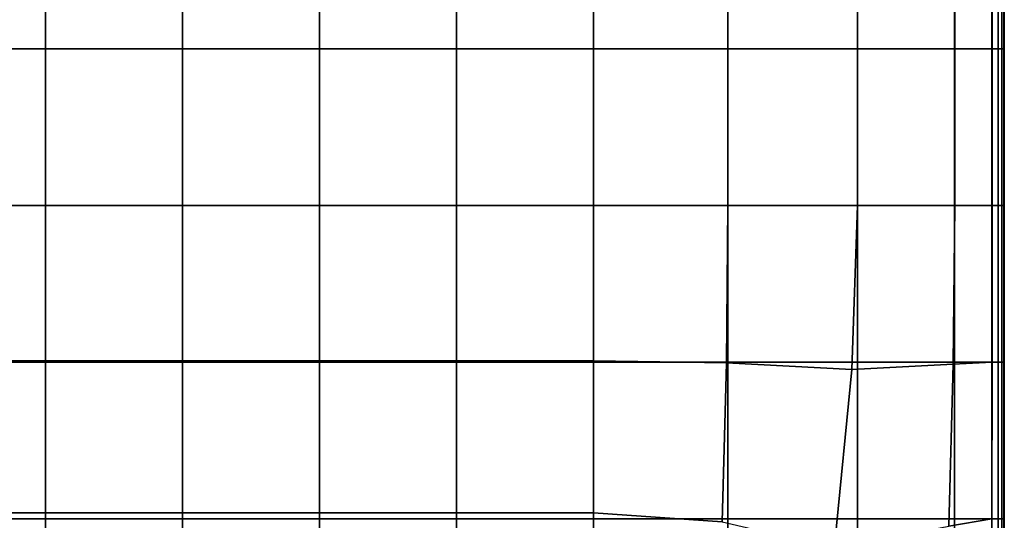
# Model space of a CAD drawing. Units: inches. Extents: x -17.1 to 10, y -67.2 to 4.5.
# Drawn here: x 1 to 10, y -18.7 to -14.2 of the extents above; entities that cross this region are included whole.
import ezdxf

# ---------------------------------------------------------------- set-up
doc = ezdxf.new("R2010")
doc.units = ezdxf.units.IN
doc.header["$MEASUREMENT"] = 0
doc.layers.add('SEAT-CUSHION', color=5, linetype='Continuous')

msp = doc.modelspace()

# ---------------------------------------------------------------- linework, layer by layer
at = {"layer": 'SEAT-CUSHION', "invisible_edges": 12}
for points in [[(1.2789, -13.0199, 8.4306), (1.2789, -14.4438, 8.4306), (0.0333, -14.4438, 8.4306)], [(0.0333, -14.4438, 8.4306), (0.0333, -13.0199, 8.4306), (1.2789, -13.0199, 8.4306)], [(1.2789, -13.0199, 15.8201), (0.0333, -13.0199, 15.8201), (0.0333, -14.4438, 15.8201)], [(0.0333, -14.4438, 15.8201), (1.2789, -14.4438, 15.8201), (1.2789, -13.0199, 15.8201)], [(2.5246, -13.0199, 8.4306), (2.5246, -14.4438, 8.4306), (1.2789, -14.4438, 8.4306)], [(1.2789, -14.4438, 8.4306), (1.2789, -13.0199, 8.4306), (2.5246, -13.0199, 8.4306)], [(1.2789, -14.4438, 15.8201), (2.5246, -14.4438, 15.8201), (2.5246, -13.0199, 15.8201)], [(2.5246, -13.0199, 15.8201), (1.2789, -13.0199, 15.8201), (1.2789, -14.4438, 15.8201)], [(3.7702, -13.0199, 8.4306), (3.7702, -14.4438, 8.4306), (2.5246, -14.4438, 8.4306)], [(2.5246, -14.4438, 8.4306), (2.5246, -13.0199, 8.4306), (3.7702, -13.0199, 8.4306)], [(3.7702, -13.0199, 15.8201), (2.5246, -13.0199, 15.8201), (2.5246, -14.4438, 15.8201)], [(2.5246, -14.4438, 15.8201), (3.7702, -14.4438, 15.8201), (3.7702, -13.0199, 15.8201)], [(5.0158, -13.0199, 8.4306), (5.0158, -14.4438, 8.4306), (3.7702, -14.4438, 8.4306)], [(3.7702, -14.4438, 8.4306), (3.7702, -13.0199, 8.4306), (5.0158, -13.0199, 8.4306)], [(3.7702, -14.4438, 15.8201), (5.0158, -14.4438, 15.8201), (5.0158, -13.0199, 15.8201)], [(5.0158, -13.0199, 15.8201), (3.7702, -13.0199, 15.8201), (3.7702, -14.4438, 15.8201)], [(6.2614, -13.0199, 8.4306), (6.2614, -14.4438, 8.4306), (5.0158, -14.4438, 8.4306)], [(5.0158, -14.4438, 8.4306), (5.0158, -13.0199, 8.4306), (6.2614, -13.0199, 8.4306)], [(6.2614, -13.0199, 15.8201), (5.0158, -13.0199, 15.8201), (5.0158, -14.4438, 15.8201)], [(5.0158, -14.4438, 15.8201), (6.2614, -14.4438, 15.8201), (6.2614, -13.0199, 15.8201)], [(7.4844, -13.0199, 8.4306), (7.4844, -14.4438, 8.4306), (6.2614, -14.4438, 8.4306)], [(6.2614, -14.4438, 8.4306), (6.2614, -13.0199, 8.4306), (7.4844, -13.0199, 8.4306)], [(6.2614, -14.4438, 15.8201), (7.4848, -14.4438, 15.7589), (7.4848, -13.0199, 15.7589)], [(7.4848, -13.0199, 15.7589), (6.2614, -13.0199, 15.8201), (6.2614, -14.4438, 15.8201)], [(8.6621, -13.0199, 8.4306), (8.6621, -14.4438, 8.4306), (7.4844, -14.4438, 8.4306)], [(7.4844, -14.4438, 8.4306), (7.4844, -13.0199, 8.4306), (8.6621, -13.0199, 8.4306)], [(8.6637, -13.0199, 15.5755), (7.4848, -13.0199, 15.7589), (7.4848, -14.4438, 15.7589)], [(7.4848, -14.4438, 15.7589), (8.6637, -14.4438, 15.5755), (8.6637, -13.0199, 15.5755)], [(9.5453, -13.0199, 8.4367), (9.5453, -14.4438, 8.4367), (8.6621, -14.4438, 8.4306)], [(8.6621, -14.4438, 8.4306), (8.6621, -13.0199, 8.4306), (9.5453, -13.0199, 8.4367)], [(8.6637, -14.4438, 15.5755), (9.5479, -14.4438, 15.3824), (9.5479, -13.0199, 15.3824)], [(9.5479, -13.0199, 15.3824), (8.6637, -13.0199, 15.5755), (8.6637, -14.4438, 15.5755)], [(9.885, -13.0199, 8.4551), (9.885, -14.4438, 8.4551), (9.5453, -14.4438, 8.4367)], [(9.5453, -14.4438, 8.4367), (9.5453, -13.0199, 8.4367), (9.885, -13.0199, 8.4551)], [(9.5479, -13.0199, 15.3824), (9.5479, -14.4438, 15.3824), (9.8871, -14.4438, 15.2923)], [(9.8871, -14.4438, 15.2923), (9.8871, -13.0199, 15.2923), (9.5479, -13.0199, 15.3824)], [(9.9416, -13.0199, 8.4919), (9.9416, -14.4438, 8.4919), (9.885, -14.4438, 8.4551)], [(9.885, -14.4438, 8.4551), (9.885, -13.0199, 8.4551), (9.9416, -13.0199, 8.4919)], [(9.8871, -13.0199, 15.2923), (9.8871, -14.4438, 15.2923), (9.9427, -14.4438, 15.2438)], [(9.9427, -14.4438, 15.2438), (9.9427, -13.0199, 15.2438), (9.8871, -13.0199, 15.2923)], [(9.9756, -13.0199, 8.5531), (9.9756, -14.4438, 8.5531), (9.9416, -14.4438, 8.4919)], [(9.9416, -14.4438, 8.4919), (9.9416, -13.0199, 8.4919), (9.9756, -13.0199, 8.5531)], [(9.9427, -13.0199, 15.2438), (9.9427, -14.4438, 15.2438), (9.976, -14.4438, 15.1755)], [(9.976, -14.4438, 15.1755), (9.976, -13.0199, 15.1755), (9.9427, -13.0199, 15.2438)], [(9.9926, -13.0199, 8.8697), (9.9926, -14.4438, 8.8697), (9.9756, -14.4438, 8.5531)], [(9.9756, -14.4438, 8.5531), (9.9756, -13.0199, 8.5531), (9.9926, -13.0199, 8.8697)], [(9.976, -13.0199, 15.1755), (9.976, -14.4438, 15.1755), (9.9927, -14.4438, 14.8554)], [(9.9927, -14.4438, 14.8554), (9.9927, -13.0199, 14.8554), (9.976, -13.0199, 15.1755)], [(9.9983, -14.4438, 9.6724), (9.9926, -14.4438, 8.8697), (9.9926, -13.0199, 8.8697)], [(9.9926, -13.0199, 8.8697), (9.9983, -13.0199, 9.6724), (9.9983, -14.4438, 9.6724)], [(9.9983, -13.0199, 14.0515), (9.9927, -13.0199, 14.8554), (9.9927, -14.4438, 14.8554)], [(9.9927, -14.4438, 14.8554), (9.9983, -14.4438, 14.0515), (9.9983, -13.0199, 14.0515)], [(9.9983, -13.0199, 9.6724), (9.9983, -13.0199, 10.7427), (9.9983, -14.4438, 10.7427)], [(9.9983, -14.4438, 10.7427), (9.9983, -14.4438, 9.6724), (9.9983, -13.0199, 9.6724)], [(9.9983, -14.4438, 11.862), (9.9983, -14.4438, 10.7427), (9.9983, -13.0199, 10.7427)], [(9.9983, -13.0199, 10.7427), (9.9983, -13.0199, 11.862), (9.9983, -14.4438, 11.862)], [(9.9983, -13.0199, 11.862), (9.9983, -13.0199, 12.9812), (9.9983, -14.4438, 12.9812)], [(9.9983, -14.4438, 12.9812), (9.9983, -14.4438, 11.862), (9.9983, -13.0199, 11.862)], [(9.9983, -14.4438, 14.0515), (9.9983, -14.4438, 12.9812), (9.9983, -13.0199, 12.9812)], [(9.9983, -13.0199, 12.9812), (9.9983, -13.0199, 14.0515), (9.9983, -14.4438, 14.0515)], [(0.0333, -15.8676, 8.4306), (0.0333, -14.4438, 8.4306), (1.2789, -14.4438, 8.4306)], [(1.2789, -14.4438, 8.4306), (1.2789, -15.8676, 8.4306), (0.0333, -15.8676, 8.4306)], [(1.2789, -14.4438, 15.8201), (0.0333, -14.4438, 15.8201), (0.0333, -15.8676, 15.8201)], [(0.0333, -15.8676, 15.8201), (1.2789, -15.8676, 15.8201), (1.2789, -14.4438, 15.8201)], [(1.2789, -15.8676, 8.4306), (1.2789, -14.4438, 8.4306), (2.5246, -14.4438, 8.4306)], [(2.5246, -14.4438, 8.4306), (2.5246, -15.8676, 8.4306), (1.2789, -15.8676, 8.4306)], [(1.2789, -15.8676, 15.8201), (2.5246, -15.8676, 15.8201), (2.5246, -14.4438, 15.8201)], [(2.5246, -14.4438, 15.8201), (1.2789, -14.4438, 15.8201), (1.2789, -15.8676, 15.8201)], [(2.5246, -15.8676, 8.4306), (2.5246, -14.4438, 8.4306), (3.7702, -14.4438, 8.4306)], [(3.7702, -14.4438, 8.4306), (3.7702, -15.8676, 8.4306), (2.5246, -15.8676, 8.4306)], [(3.7702, -14.4438, 15.8201), (2.5246, -14.4438, 15.8201), (2.5246, -15.8676, 15.8201)], [(2.5246, -15.8676, 15.8201), (3.7702, -15.8676, 15.8201), (3.7702, -14.4438, 15.8201)], [(3.7702, -15.8676, 8.4306), (3.7702, -14.4438, 8.4306), (5.0158, -14.4438, 8.4306)], [(5.0158, -14.4438, 8.4306), (5.0158, -15.8676, 8.4306), (3.7702, -15.8676, 8.4306)], [(3.7702, -15.8676, 15.8201), (5.0158, -15.8676, 15.8201), (5.0158, -14.4438, 15.8201)], [(5.0158, -14.4438, 15.8201), (3.7702, -14.4438, 15.8201), (3.7702, -15.8676, 15.8201)], [(5.0158, -15.8676, 8.4306), (5.0158, -14.4438, 8.4306), (6.2614, -14.4438, 8.4306)], [(6.2614, -14.4438, 8.4306), (6.2614, -15.8676, 8.4306), (5.0158, -15.8676, 8.4306)], [(6.2614, -14.4438, 15.8201), (5.0158, -14.4438, 15.8201), (5.0158, -15.8676, 15.8201)], [(5.0158, -15.8676, 15.8201), (6.2614, -15.8676, 15.8201), (6.2614, -14.4438, 15.8201)], [(6.2614, -15.8676, 8.4306), (6.2614, -14.4438, 8.4306), (7.4844, -14.4438, 8.4306)], [(7.4844, -14.4438, 8.4306), (7.4844, -15.8676, 8.4306), (6.2614, -15.8676, 8.4306)], [(6.2614, -15.8676, 15.8201), (7.4848, -15.8676, 15.7589), (7.4848, -14.4438, 15.7589)], [(7.4848, -14.4438, 15.7589), (6.2614, -14.4438, 15.8201), (6.2614, -15.8676, 15.8201)], [(7.4844, -15.8676, 8.4306), (7.4844, -14.4438, 8.4306), (8.6621, -14.4438, 8.4306)], [(8.6621, -14.4438, 8.4306), (8.6621, -15.8676, 8.4306), (7.4844, -15.8676, 8.4306)], [(8.6637, -14.4438, 15.5755), (7.4848, -14.4438, 15.7589), (7.4848, -15.8676, 15.7589)], [(7.4848, -15.8676, 15.7589), (8.6637, -15.8676, 15.5755), (8.6637, -14.4438, 15.5755)], [(8.6621, -15.8676, 8.4306), (8.6621, -14.4438, 8.4306), (9.5453, -14.4438, 8.4367)], [(9.5453, -14.4438, 8.4367), (9.5453, -15.8676, 8.4367), (8.6621, -15.8676, 8.4306)], [(8.6637, -15.8676, 15.5755), (9.5479, -15.8676, 15.3824), (9.5479, -14.4438, 15.3824)], [(9.5479, -14.4438, 15.3824), (8.6637, -14.4438, 15.5755), (8.6637, -15.8676, 15.5755)], [(9.5453, -15.8676, 8.4367), (9.5453, -14.4438, 8.4367), (9.885, -14.4438, 8.4551)], [(9.885, -14.4438, 8.4551), (9.885, -15.8676, 8.4551), (9.5453, -15.8676, 8.4367)], [(9.8871, -15.8676, 15.2923), (9.8871, -14.4438, 15.2923), (9.5479, -14.4438, 15.3824)], [(9.5479, -14.4438, 15.3824), (9.5479, -15.8676, 15.3824), (9.8871, -15.8676, 15.2923)], [(9.885, -15.8676, 8.4551), (9.885, -14.4438, 8.4551), (9.9416, -14.4438, 8.4919)], [(9.9416, -14.4438, 8.4919), (9.9416, -15.8676, 8.4919), (9.885, -15.8676, 8.4551)], [(9.9427, -15.8676, 15.2438), (9.9427, -14.4438, 15.2438), (9.8871, -14.4438, 15.2923)], [(9.8871, -14.4438, 15.2923), (9.8871, -15.8676, 15.2923), (9.9427, -15.8676, 15.2438)], [(9.9416, -15.8676, 8.4919), (9.9416, -14.4438, 8.4919), (9.9756, -14.4438, 8.5531)], [(9.9756, -14.4438, 8.5531), (9.9756, -15.8676, 8.5531), (9.9416, -15.8676, 8.4919)], [(9.976, -15.8676, 15.1755), (9.976, -14.4438, 15.1755), (9.9427, -14.4438, 15.2438)], [(9.9427, -14.4438, 15.2438), (9.9427, -15.8676, 15.2438), (9.976, -15.8676, 15.1755)], [(9.9756, -15.8676, 8.5531), (9.9756, -14.4438, 8.5531), (9.9926, -14.4438, 8.8697)], [(9.9926, -14.4438, 8.8697), (9.9926, -15.8676, 8.8697), (9.9756, -15.8676, 8.5531)], [(9.9927, -15.8676, 14.8554), (9.9927, -14.4438, 14.8554), (9.976, -14.4438, 15.1755)], [(9.976, -14.4438, 15.1755), (9.976, -15.8676, 15.1755), (9.9927, -15.8676, 14.8554)], [(9.9983, -15.8676, 9.6724), (9.9926, -15.8676, 8.8697), (9.9926, -14.4438, 8.8697)], [(9.9926, -14.4438, 8.8697), (9.9983, -14.4438, 9.6724), (9.9983, -15.8676, 9.6724)], [(9.9983, -14.4438, 14.0515), (9.9927, -14.4438, 14.8554), (9.9927, -15.8676, 14.8554)], [(9.9927, -15.8676, 14.8554), (9.9983, -15.8676, 14.0515), (9.9983, -14.4438, 14.0515)], [(9.9983, -14.4438, 9.6724), (9.9983, -14.4438, 10.7427), (9.9983, -15.8676, 10.7427)], [(9.9983, -15.8676, 10.7427), (9.9983, -15.8676, 9.6724), (9.9983, -14.4438, 9.6724)], [(9.9983, -15.8676, 11.862), (9.9983, -15.8676, 10.7427), (9.9983, -14.4438, 10.7427)], [(9.9983, -14.4438, 10.7427), (9.9983, -14.4438, 11.862), (9.9983, -15.8676, 11.862)], [(9.9983, -14.4438, 11.862), (9.9983, -14.4438, 12.9812), (9.9983, -15.8676, 12.9812)], [(9.9983, -15.8676, 12.9812), (9.9983, -15.8676, 11.862), (9.9983, -14.4438, 11.862)], [(9.9983, -15.8676, 14.0515), (9.9983, -15.8676, 12.9812), (9.9983, -14.4438, 12.9812)], [(9.9983, -14.4438, 12.9812), (9.9983, -14.4438, 14.0515), (9.9983, -15.8676, 14.0515)], [(1.2789, -15.8676, 8.4306), (1.2789, -17.2915, 8.4306), (0.0333, -17.2915, 8.4306)], [(0.0333, -17.2915, 8.4306), (0.0333, -15.8676, 8.4306), (1.2789, -15.8676, 8.4306)], [(1.2789, -15.8676, 15.8201), (0.0333, -15.8676, 15.8201), (0.0333, -17.2781, 15.7567)], [(0.0333, -17.2781, 15.7567), (1.2789, -17.2781, 15.7567), (1.2789, -15.8676, 15.8201)], [(2.5246, -15.8676, 8.4306), (2.5246, -17.2915, 8.4306), (1.2789, -17.2915, 8.4306)], [(1.2789, -17.2915, 8.4306), (1.2789, -15.8676, 8.4306), (2.5246, -15.8676, 8.4306)], [(1.2789, -17.2781, 15.7567), (2.5246, -17.2781, 15.7567), (2.5246, -15.8676, 15.8201)], [(2.5246, -15.8676, 15.8201), (1.2789, -15.8676, 15.8201), (1.2789, -17.2781, 15.7567)], [(3.7702, -15.8676, 8.4306), (3.7702, -17.2915, 8.4306), (2.5246, -17.2915, 8.4306)], [(2.5246, -17.2915, 8.4306), (2.5246, -15.8676, 8.4306), (3.7702, -15.8676, 8.4306)], [(3.7702, -15.8676, 15.8201), (2.5246, -15.8676, 15.8201), (2.5246, -17.2781, 15.7567)], [(2.5246, -17.2781, 15.7567), (3.7702, -17.2781, 15.7567), (3.7702, -15.8676, 15.8201)], [(5.0158, -15.8676, 8.4306), (5.0158, -17.2915, 8.4306), (3.7702, -17.2915, 8.4306)], [(3.7702, -17.2915, 8.4306), (3.7702, -15.8676, 8.4306), (5.0158, -15.8676, 8.4306)], [(3.7702, -17.2781, 15.7567), (5.0158, -17.2781, 15.7567), (5.0158, -15.8676, 15.8201)], [(5.0158, -15.8676, 15.8201), (3.7702, -15.8676, 15.8201), (3.7702, -17.2781, 15.7567)], [(6.2614, -15.8676, 8.4306), (6.2614, -17.2915, 8.4306), (5.0158, -17.2915, 8.4306)], [(5.0158, -17.2915, 8.4306), (5.0158, -15.8676, 8.4306), (6.2614, -15.8676, 8.4306)], [(6.2614, -15.8676, 15.8201), (5.0158, -15.8676, 15.8201), (5.0158, -17.2781, 15.7567)], [(5.0158, -17.2781, 15.7567), (6.2614, -17.2781, 15.7567), (6.2614, -15.8676, 15.8201)], [(7.4844, -15.8676, 8.4306), (7.4844, -17.2915, 8.4306), (6.2614, -17.2915, 8.4306)], [(6.2614, -17.2915, 8.4306), (6.2614, -15.8676, 8.4306), (7.4844, -15.8676, 8.4306)], [(6.2614, -17.2781, 15.7567), (7.4717, -17.2979, 15.7011), (7.4848, -15.8676, 15.7589)], [(7.4848, -15.8676, 15.7589), (6.2614, -15.8676, 15.8201), (6.2614, -17.2781, 15.7567)], [(8.6637, -15.8676, 15.5755), (7.4848, -15.8676, 15.7589), (7.4717, -17.2979, 15.7011)], [(7.4717, -17.2979, 15.7011), (8.6112, -17.3573, 15.5342), (8.6637, -15.8676, 15.5755)], [(8.6621, -15.8676, 8.4306), (8.6621, -17.2915, 8.4306), (7.4844, -17.2915, 8.4306)], [(7.4844, -17.2915, 8.4306), (7.4844, -15.8676, 8.4306), (8.6621, -15.8676, 8.4306)], [(8.6112, -17.3573, 15.5342), (9.5345, -17.3079, 15.369), (9.5479, -15.8676, 15.3824)], [(9.5479, -15.8676, 15.3824), (8.6637, -15.8676, 15.5755), (8.6112, -17.3573, 15.5342)], [(9.5453, -15.8676, 8.4367), (9.5453, -17.2915, 8.4367), (8.6621, -17.2915, 8.4306)], [(8.6621, -17.2915, 8.4306), (8.6621, -15.8676, 8.4306), (9.5453, -15.8676, 8.4367)], [(9.5479, -15.8676, 15.3824), (9.5345, -17.3079, 15.369), (9.8869, -17.2915, 15.2894)], [(9.885, -15.8676, 8.4551), (9.885, -17.2915, 8.4551), (9.5453, -17.2915, 8.4367)], [(9.5453, -17.2915, 8.4367), (9.5453, -15.8676, 8.4367), (9.885, -15.8676, 8.4551)], [(9.8869, -17.2915, 15.2894), (9.8871, -15.8676, 15.2923), (9.5479, -15.8676, 15.3824)], [(9.9416, -15.8676, 8.4919), (9.9416, -17.2915, 8.4919), (9.885, -17.2915, 8.4551)], [(9.885, -17.2915, 8.4551), (9.885, -15.8676, 8.4551), (9.9416, -15.8676, 8.4919)], [(9.8871, -15.8676, 15.2923), (9.8869, -17.2915, 15.2894), (9.9426, -17.2915, 15.2423)], [(9.9426, -17.2915, 15.2423), (9.9427, -15.8676, 15.2438), (9.8871, -15.8676, 15.2923)], [(9.9756, -15.8676, 8.5531), (9.9756, -17.2915, 8.5531), (9.9416, -17.2915, 8.4919)], [(9.9416, -17.2915, 8.4919), (9.9416, -15.8676, 8.4919), (9.9756, -15.8676, 8.5531)], [(9.9427, -15.8676, 15.2438), (9.9426, -17.2915, 15.2423), (9.976, -17.2915, 15.1749)], [(9.976, -17.2915, 15.1749), (9.976, -15.8676, 15.1755), (9.9427, -15.8676, 15.2438)], [(9.9926, -15.8676, 8.8697), (9.9926, -17.2915, 8.8697), (9.9756, -17.2915, 8.5531)], [(9.9756, -17.2915, 8.5531), (9.9756, -15.8676, 8.5531), (9.9926, -15.8676, 8.8697)], [(9.976, -15.8676, 15.1755), (9.976, -17.2915, 15.1749), (9.9927, -17.2915, 14.8552)], [(9.9927, -17.2915, 14.8552), (9.9927, -15.8676, 14.8554), (9.976, -15.8676, 15.1755)], [(9.9983, -17.2915, 9.6724), (9.9926, -17.2915, 8.8697), (9.9926, -15.8676, 8.8697)], [(9.9926, -15.8676, 8.8697), (9.9983, -15.8676, 9.6724), (9.9983, -17.2915, 9.6724)], [(9.9983, -15.8676, 14.0515), (9.9927, -15.8676, 14.8554), (9.9927, -17.2915, 14.8552)], [(9.9927, -17.2915, 14.8552), (9.9983, -17.2915, 14.0515), (9.9983, -15.8676, 14.0515)], [(9.9983, -15.8676, 9.6724), (9.9983, -15.8676, 10.7427), (9.9983, -17.2915, 10.7427)], [(9.9983, -17.2915, 10.7427), (9.9983, -17.2915, 9.6724), (9.9983, -15.8676, 9.6724)], [(9.9983, -17.2915, 11.862), (9.9983, -17.2915, 10.7427), (9.9983, -15.8676, 10.7427)], [(9.9983, -15.8676, 10.7427), (9.9983, -15.8676, 11.862), (9.9983, -17.2915, 11.862)], [(9.9983, -15.8676, 11.862), (9.9983, -15.8676, 12.9812), (9.9983, -17.2915, 12.9812)], [(9.9983, -17.2915, 12.9812), (9.9983, -17.2915, 11.862), (9.9983, -15.8676, 11.862)], [(9.9983, -17.2915, 14.0515), (9.9983, -17.2915, 12.9812), (9.9983, -15.8676, 12.9812)], [(9.9983, -15.8676, 12.9812), (9.9983, -15.8676, 14.0515), (9.9983, -17.2915, 14.0515)], [(1.2789, -17.2781, 15.7567), (0.0333, -17.2781, 15.7567), (0.0333, -18.6617, 15.5666)], [(0.0333, -18.6617, 15.5666), (1.2789, -18.6617, 15.5666), (1.2789, -17.2781, 15.7567)], [(1.2789, -18.6617, 15.5666), (2.5246, -18.6617, 15.5666), (2.5246, -17.2781, 15.7567)], [(2.5246, -17.2781, 15.7567), (1.2789, -17.2781, 15.7567), (1.2789, -18.6617, 15.5666)], [(3.7702, -17.2781, 15.7567), (2.5246, -17.2781, 15.7567), (2.5246, -18.6617, 15.5666)], [(2.5246, -18.6617, 15.5666), (3.7702, -18.6617, 15.5666), (3.7702, -17.2781, 15.7567)], [(3.7702, -18.6617, 15.5666), (5.0158, -18.6617, 15.5666), (5.0158, -17.2781, 15.7567)], [(5.0158, -17.2781, 15.7567), (3.7702, -17.2781, 15.7567), (3.7702, -18.6617, 15.5666)], [(6.2614, -17.2781, 15.7567), (5.0158, -17.2781, 15.7567), (5.0158, -18.6617, 15.5666)], [(5.0158, -18.6617, 15.5666), (6.2614, -18.6617, 15.5666), (6.2614, -17.2781, 15.7567)], [(7.4717, -17.2979, 15.7011), (6.2614, -17.2781, 15.7567), (6.2614, -18.6617, 15.5666)], [(0.0333, -18.7153, 8.4306), (0.0333, -17.2915, 8.4306), (1.2789, -17.2915, 8.4306)], [(1.2789, -17.2915, 8.4306), (1.2789, -18.7153, 8.4306), (0.0333, -18.7153, 8.4306)], [(1.2789, -18.7153, 8.4306), (1.2789, -17.2915, 8.4306), (2.5246, -17.2915, 8.4306)], [(2.5246, -17.2915, 8.4306), (2.5246, -18.7153, 8.4306), (1.2789, -18.7153, 8.4306)], [(2.5246, -18.7153, 8.4306), (2.5246, -17.2915, 8.4306), (3.7702, -17.2915, 8.4306)], [(3.7702, -17.2915, 8.4306), (3.7702, -18.7153, 8.4306), (2.5246, -18.7153, 8.4306)], [(3.7702, -18.7153, 8.4306), (3.7702, -17.2915, 8.4306), (5.0158, -17.2915, 8.4306)], [(5.0158, -17.2915, 8.4306), (5.0158, -18.7153, 8.4306), (3.7702, -18.7153, 8.4306)], [(5.0158, -18.7153, 8.4306), (5.0158, -17.2915, 8.4306), (6.2614, -17.2915, 8.4306)], [(6.2614, -17.2915, 8.4306), (6.2614, -18.7153, 8.4306), (5.0158, -18.7153, 8.4306)], [(6.2614, -18.7153, 8.4306), (6.2614, -17.2915, 8.4306), (7.4844, -17.2915, 8.4306)], [(7.4844, -17.2915, 8.4306), (7.4844, -18.7153, 8.4306), (6.2614, -18.7153, 8.4306)], [(6.2614, -18.6617, 15.5666), (7.4322, -18.7409, 15.5275), (7.4717, -17.2979, 15.7011)], [(7.4717, -17.2979, 15.7011), (7.4322, -18.7409, 15.5275), (8.4535, -18.9786, 15.4102)], [(8.4535, -18.9786, 15.4102), (8.6112, -17.3573, 15.5342), (7.4717, -17.2979, 15.7011)], [(7.4844, -18.7153, 8.4306), (7.4844, -17.2915, 8.4306), (8.6621, -17.2915, 8.4306)], [(8.6621, -17.2915, 8.4306), (8.6621, -18.7153, 8.4306), (7.4844, -18.7153, 8.4306)], [(8.4535, -18.9786, 15.4102), (9.4943, -18.7811, 15.3287), (9.5345, -17.3079, 15.369)], [(9.5345, -17.3079, 15.369), (8.6112, -17.3573, 15.5342), (8.4535, -18.9786, 15.4102)], [(8.6621, -18.7153, 8.4306), (8.6621, -17.2915, 8.4306), (9.5453, -17.2915, 8.4367)], [(9.5453, -17.2915, 8.4367), (9.5453, -18.7153, 8.4367), (8.6621, -18.7153, 8.4306)], [(9.5345, -17.3079, 15.369), (9.4943, -18.7811, 15.3287), (9.8861, -18.7153, 15.2806)], [(9.8861, -18.7153, 15.2806), (9.8869, -17.2915, 15.2894), (9.5345, -17.3079, 15.369)], [(9.5453, -18.7153, 8.4367), (9.5453, -17.2915, 8.4367), (9.885, -17.2915, 8.4551)], [(9.885, -17.2915, 8.4551), (9.885, -18.7153, 8.4551), (9.5453, -18.7153, 8.4367)], [(9.885, -18.7153, 8.4551), (9.885, -17.2915, 8.4551), (9.9416, -17.2915, 8.4919)], [(9.9416, -17.2915, 8.4919), (9.9416, -18.7153, 8.4919), (9.885, -18.7153, 8.4551)], [(9.8869, -17.2915, 15.2894), (9.8861, -18.7153, 15.2806), (9.9422, -18.7153, 15.2379)], [(9.9422, -18.7153, 15.2379), (9.9426, -17.2915, 15.2423), (9.8869, -17.2915, 15.2894)], [(9.9416, -18.7153, 8.4919), (9.9416, -17.2915, 8.4919), (9.9756, -17.2915, 8.5531)], [(9.9756, -17.2915, 8.5531), (9.9756, -18.7153, 8.5531), (9.9416, -18.7153, 8.4919)], [(9.9426, -17.2915, 15.2423), (9.9422, -18.7153, 15.2379), (9.9758, -18.7153, 15.1731)], [(9.9758, -18.7153, 15.1731), (9.976, -17.2915, 15.1749), (9.9426, -17.2915, 15.2423)], [(9.9756, -18.7153, 8.5531), (9.9756, -17.2915, 8.5531), (9.9926, -17.2915, 8.8697)], [(9.9926, -17.2915, 8.8697), (9.9926, -18.7153, 8.8697), (9.9756, -18.7153, 8.5531)], [(9.976, -17.2915, 15.1749), (9.9758, -18.7153, 15.1731), (9.9927, -18.7153, 14.8548)], [(9.9927, -18.7153, 14.8548), (9.9927, -17.2915, 14.8552), (9.976, -17.2915, 15.1749)], [(9.9983, -18.7153, 9.6724), (9.9926, -18.7153, 8.8697), (9.9926, -17.2915, 8.8697)], [(9.9926, -17.2915, 8.8697), (9.9983, -17.2915, 9.6724), (9.9983, -18.7153, 9.6724)], [(9.9983, -17.2915, 14.0515), (9.9927, -17.2915, 14.8552), (9.9927, -18.7153, 14.8548)], [(9.9927, -18.7153, 14.8548), (9.9983, -18.7153, 14.0515), (9.9983, -17.2915, 14.0515)], [(9.9983, -17.2915, 9.6724), (9.9983, -17.2915, 10.7427), (9.9983, -18.7153, 10.7427)], [(9.9983, -18.7153, 10.7427), (9.9983, -18.7153, 9.6724), (9.9983, -17.2915, 9.6724)], [(9.9983, -18.7153, 11.862), (9.9983, -18.7153, 10.7427), (9.9983, -17.2915, 10.7427)], [(9.9983, -17.2915, 10.7427), (9.9983, -17.2915, 11.862), (9.9983, -18.7153, 11.862)], [(9.9983, -17.2915, 11.862), (9.9983, -17.2915, 12.9812), (9.9983, -18.7153, 12.9812)], [(9.9983, -18.7153, 12.9812), (9.9983, -18.7153, 11.862), (9.9983, -17.2915, 11.862)], [(9.9983, -18.7153, 14.0515), (9.9983, -18.7153, 12.9812), (9.9983, -17.2915, 12.9812)], [(9.9983, -17.2915, 12.9812), (9.9983, -17.2915, 14.0515), (9.9983, -18.7153, 14.0515)], [(1.2789, -18.6617, 15.5666), (0.0333, -18.6617, 15.5666), (0.0333, -19.7025, 15.3495)], [(0.0333, -19.7025, 15.3495), (1.2789, -19.7025, 15.3495), (1.2789, -18.6617, 15.5666)], [(1.2789, -19.7025, 15.3495), (2.5246, -19.7025, 15.3495), (2.5246, -18.6617, 15.5666)], [(2.5246, -18.6617, 15.5666), (1.2789, -18.6617, 15.5666), (1.2789, -19.7025, 15.3495)], [(3.7702, -18.6617, 15.5666), (2.5246, -18.6617, 15.5666), (2.5246, -19.7025, 15.3495)], [(2.5246, -19.7025, 15.3495), (3.7702, -19.7025, 15.3495), (3.7702, -18.6617, 15.5666)], [(3.7702, -19.7025, 15.3495), (5.0158, -19.7025, 15.3495), (5.0158, -18.6617, 15.5666)], [(5.0158, -18.6617, 15.5666), (3.7702, -18.6617, 15.5666), (3.7702, -19.7025, 15.3495)], [(6.2614, -18.6617, 15.5666), (5.0158, -18.6617, 15.5666), (5.0158, -19.7025, 15.3495)], [(5.0158, -19.7025, 15.3495), (6.2614, -19.7025, 15.3495), (6.2614, -18.6617, 15.5666)], [(7.4322, -18.7409, 15.5275), (6.2614, -18.6617, 15.5666), (6.2614, -19.7025, 15.3495)], [(1.2789, -18.7153, 8.4306), (1.2789, -20.1391, 8.4306), (0.0333, -20.1391, 8.4306)], [(0.0333, -20.1391, 8.4306), (0.0333, -18.7153, 8.4306), (1.2789, -18.7153, 8.4306)], [(2.5246, -18.7153, 8.4306), (2.5246, -20.1391, 8.4306), (1.2789, -20.1391, 8.4306)], [(1.2789, -20.1391, 8.4306), (1.2789, -18.7153, 8.4306), (2.5246, -18.7153, 8.4306)], [(3.7702, -18.7153, 8.4306), (3.7702, -20.1391, 8.4306), (2.5246, -20.1391, 8.4306)], [(2.5246, -20.1391, 8.4306), (2.5246, -18.7153, 8.4306), (3.7702, -18.7153, 8.4306)], [(5.0158, -18.7153, 8.4306), (5.0158, -20.1391, 8.4306), (3.7702, -20.1391, 8.4306)], [(3.7702, -20.1391, 8.4306), (3.7702, -18.7153, 8.4306), (5.0158, -18.7153, 8.4306)], [(6.2614, -18.7153, 8.4306), (6.2614, -20.1391, 8.4306), (5.0158, -20.1391, 8.4306)], [(5.0158, -20.1391, 8.4306), (5.0158, -18.7153, 8.4306), (6.2614, -18.7153, 8.4306)], [(7.4844, -18.7153, 8.4306), (7.4844, -20.1391, 8.4306), (6.2614, -20.1391, 8.4306)], [(6.2614, -20.1391, 8.4306), (6.2614, -18.7153, 8.4306), (7.4844, -18.7153, 8.4306)], [(8.6621, -18.7153, 8.4306), (8.6621, -20.1391, 8.4306), (7.4844, -20.1391, 8.4306)], [(7.4844, -20.1391, 8.4306), (7.4844, -18.7153, 8.4306), (8.6621, -18.7153, 8.4306)], [(9.5453, -18.7153, 8.4367), (9.5453, -20.1391, 8.4367), (8.6621, -20.1391, 8.4306)], [(8.6621, -20.1391, 8.4306), (8.6621, -18.7153, 8.4306), (9.5453, -18.7153, 8.4367)], [(9.8855, -20.1391, 15.2743), (9.8861, -18.7153, 15.2806), (9.4943, -18.7811, 15.3287)], [(9.885, -18.7153, 8.4551), (9.885, -20.1391, 8.4551), (9.5453, -20.1391, 8.4367)], [(9.5453, -20.1391, 8.4367), (9.5453, -18.7153, 8.4367), (9.885, -18.7153, 8.4551)], [(9.9416, -18.7153, 8.4919), (9.9416, -20.1391, 8.4919), (9.885, -20.1391, 8.4551)], [(9.885, -20.1391, 8.4551), (9.885, -18.7153, 8.4551), (9.9416, -18.7153, 8.4919)], [(9.8861, -18.7153, 15.2806), (9.8855, -20.1391, 15.2743), (9.9419, -20.1391, 15.2348)], [(9.9419, -20.1391, 15.2348), (9.9422, -18.7153, 15.2379), (9.8861, -18.7153, 15.2806)], [(9.9756, -18.7153, 8.5531), (9.9756, -20.1391, 8.5531), (9.9416, -20.1391, 8.4919)], [(9.9416, -20.1391, 8.4919), (9.9416, -18.7153, 8.4919), (9.9756, -18.7153, 8.5531)], [(9.9422, -18.7153, 15.2379), (9.9419, -20.1391, 15.2348), (9.9757, -20.1391, 15.1719)], [(9.9757, -20.1391, 15.1719), (9.9758, -18.7153, 15.1731), (9.9422, -18.7153, 15.2379)], [(9.9926, -18.7153, 8.8697), (9.9926, -20.1391, 8.8697), (9.9756, -20.1391, 8.5531)], [(9.9756, -20.1391, 8.5531), (9.9756, -18.7153, 8.5531), (9.9926, -18.7153, 8.8697)], [(9.9758, -18.7153, 15.1731), (9.9757, -20.1391, 15.1719), (9.9926, -20.1391, 14.8545)], [(9.9926, -20.1391, 14.8545), (9.9927, -18.7153, 14.8548), (9.9758, -18.7153, 15.1731)], [(9.9983, -20.1391, 9.6724), (9.9926, -20.1391, 8.8697), (9.9926, -18.7153, 8.8697)], [(9.9926, -18.7153, 8.8697), (9.9983, -18.7153, 9.6724), (9.9983, -20.1391, 9.6724)], [(9.9983, -18.7153, 14.0515), (9.9927, -18.7153, 14.8548), (9.9926, -20.1391, 14.8545)], [(9.9926, -20.1391, 14.8545), (9.9983, -20.1391, 14.0515), (9.9983, -18.7153, 14.0515)], [(9.9983, -18.7153, 9.6724), (9.9983, -18.7153, 10.7427), (9.9983, -20.1391, 10.7427)], [(9.9983, -20.1391, 10.7427), (9.9983, -20.1391, 9.6724), (9.9983, -18.7153, 9.6724)], [(9.9983, -20.1391, 11.862), (9.9983, -20.1391, 10.7427), (9.9983, -18.7153, 10.7427)], [(9.9983, -18.7153, 10.7427), (9.9983, -18.7153, 11.862), (9.9983, -20.1391, 11.862)], [(9.9983, -18.7153, 11.862), (9.9983, -18.7153, 12.9812), (9.9983, -20.1391, 12.9812)], [(9.9983, -20.1391, 12.9812), (9.9983, -20.1391, 11.862), (9.9983, -18.7153, 11.862)], [(9.9983, -20.1391, 14.0515), (9.9983, -20.1391, 12.9812), (9.9983, -18.7153, 12.9812)], [(9.9983, -18.7153, 12.9812), (9.9983, -18.7153, 14.0515), (9.9983, -20.1391, 14.0515)]]:
    msp.add_3dface(points, dxfattribs=at)

doc.saveas('drawing.dxf')
